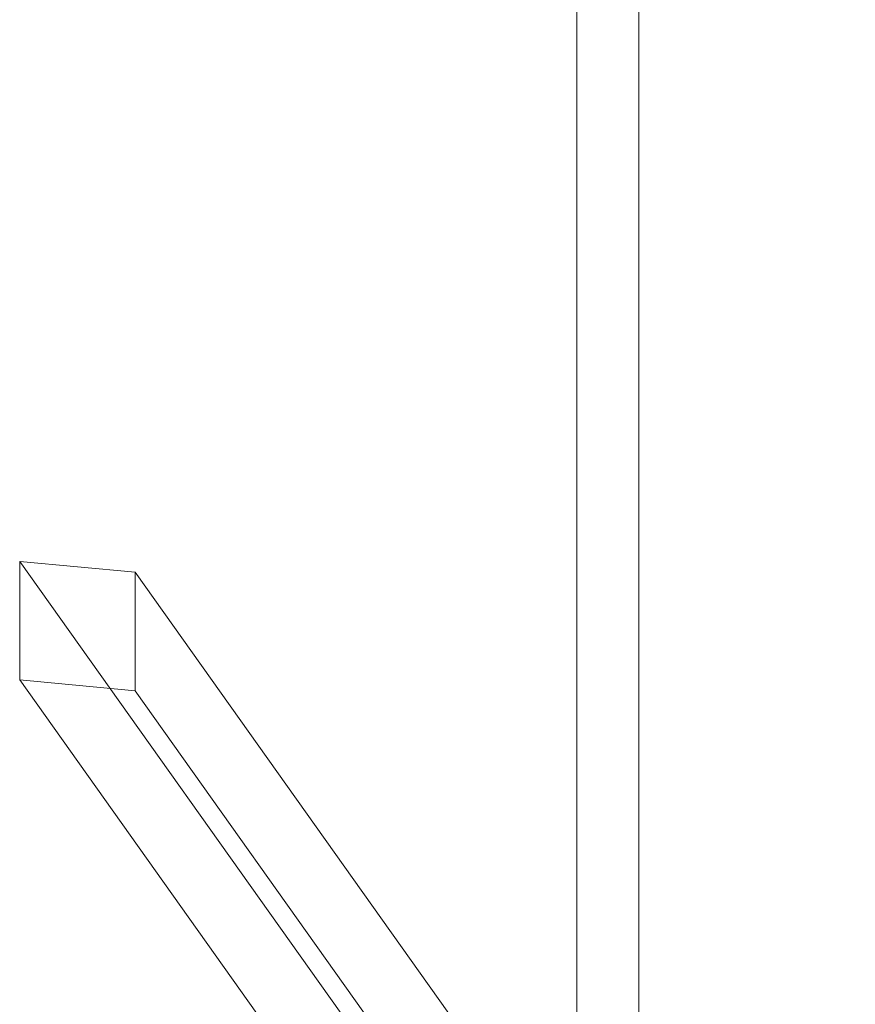
# Model space of a CAD drawing. Units: millimetres. Extents: x 6830 to 13376, y -4706 to 2788.
# Drawn here: x 6830 to 7505, y -384 to 412 of the extents above; entities that cross this region are included whole.
import ezdxf

# ---------------------------------------------------------------- set-up
doc = ezdxf.new("R2010")
doc.units = ezdxf.units.MM

# ---------------------------------------------------------------- blocks, each defined once
blk = doc.blocks.new('A$C1ef62b31')
at = {"color": 0, "linetype": 'Continuous', "lineweight": 0}
for p, q in [((-1885.57, -328.44), (-1885.57, 2996.35)), ((-1835.57, -398.75), (-1835.57, 2946.35)), ((-2335.89, 182.58), (-2335.89, 86.8)), ((-2242.71, 173.8), (-2335.89, 182.58)), ((-1799.26, -572.06), (-2335.89, 182.58)), ((-1712.63, -571.63), (-2242.71, 173.8)), ((-2242.71, 78.03), (-2242.71, 173.8)), ((-1802.9, -662.73), (-2335.89, 86.8)), ((-2335.89, 86.8), (-2242.71, 78.03)), ((-1660.66, -740.49), (-2242.71, 78.03))]:
    blk.add_line(p, q, dxfattribs=at)

msp = doc.modelspace()

# ---------------------------------------------------------------- block references
msp.add_blockref('A$C1ef62b31', (9166.09, -208.52))

doc.saveas('drawing.dxf')
